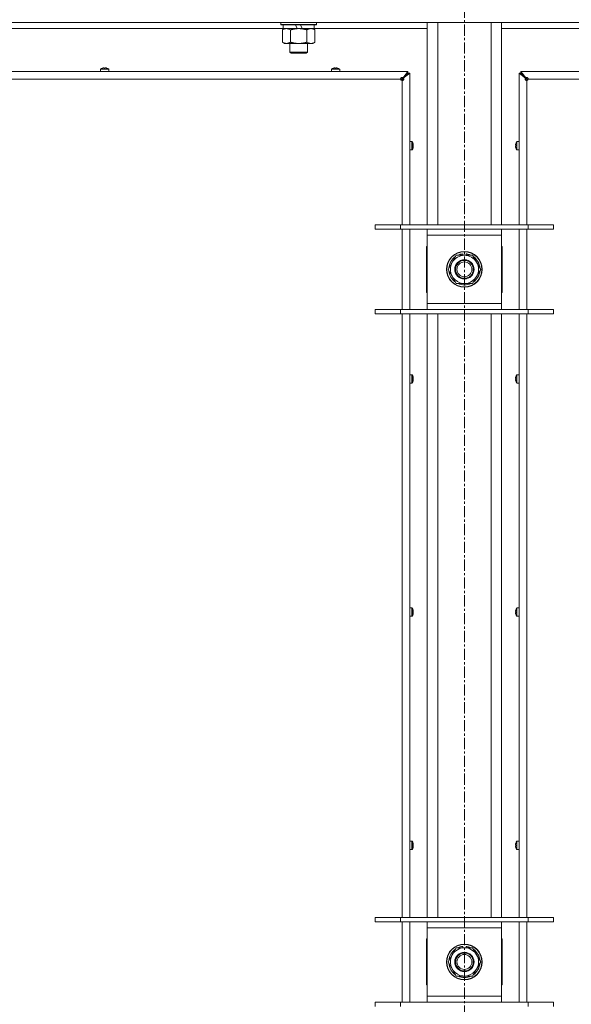
# Model space of a CAD drawing. Units: millimetres. Extents: x 0 to 29700, y -7 to 21000.
# Drawn here: x 22387 to 22759, y 16240 to 16902 of the extents above; entities that cross this region are included whole.
import ezdxf

# ---------------------------------------------------------------- set-up
doc = ezdxf.new("R2010")
doc.units = ezdxf.units.MM
doc.linetypes.add('K5LT_AXLED', pattern=[12, 7.5, -1.5, 1.5, -1.5])
doc.linetypes.add('K5LT_THIN', pattern=[0])
for name, color, linetype, true_color in [('OSI', 2, 'Continuous', 0xffff00), ('R', 1, 'Continuous', 0xff0000), ('WELDING', 7, 'Continuous', 0xffffff)]:
    doc.layers.add(name, color=color, linetype=linetype, true_color=true_color)

msp = doc.modelspace()

# ---------------------------------------------------------------- linework, layer by layer
at = {"layer": 'OSI', "color": 30, "linetype": 'K5LT_AXLED', "lineweight": 18, "true_color": 0xff8000}
msp.add_line((22686.64, 18002.85), (22686.64, 12954.85), dxfattribs=at)
at = {"layer": 'R', "color": 7, "linetype": 'K5LT_THIN', "lineweight": 18}
for p, q in [((23348.64, 16900.15), (22024.64, 16900.15)), ((22564.54, 16896.15), (22362.34, 16896.15)), ((22563.04, 16900.15), (22563.04, 16898.95)), ((22587.04, 16898.95), (22563.04, 16898.95)), ((22563.04, 16898.95), (22563.21, 16898.65)), ((22586.86, 16898.65), (22563.21, 16898.65)), ((22564.07, 16895.3), (22565.54, 16896.15)), ((22564.07, 16895.3), (22564.07, 16887)), ((22564.54, 16898.65), (22564.54, 16896.15)), ((22574.02, 16896.15), (22564.54, 16896.15)), ((22569.55, 16895.3), (22569.55, 16887)), ((22574.02, 16896.15), (22572.86, 16898.65)), ((22574.02, 16896.15), (22575.04, 16896.15)), ((22575.04, 16896.15), (22577.33, 16896.15)), ((22577.33, 16896.15), (22576.17, 16898.65)), ((22585.54, 16896.15), (22577.33, 16896.15)), ((22580.52, 16895.3), (22580.52, 16887)), ((22586, 16895.3), (22584.54, 16896.15)), ((22585.54, 16898.65), (22585.54, 16896.15)), ((22661.64, 16896.15), (22585.54, 16896.15)), ((22586, 16895.3), (22586, 16887)), ((22587.04, 16898.95), (22586.86, 16898.65)), ((22587.04, 16900.15), (22587.04, 16898.95)), ((22661.64, 16764.15), (22661.64, 16900.15)), ((22668.64, 16764.15), (22668.64, 16900.15)), ((22704.64, 16764.15), (22704.64, 16900.15)), ((22711.64, 16764.15), (22711.64, 16900.15)), ((22787.74, 16896.15), (22711.64, 16896.15)), ((22564.07, 16887), (22565.54, 16886.15)), ((22575.04, 16886.15), (22565.54, 16886.15)), ((22569.04, 16886.15), (22569.04, 16880.22)), ((22584.54, 16886.15), (22575.04, 16886.15)), ((22581.04, 16886.15), (22581.04, 16880.22)), ((22586, 16887), (22584.54, 16886.15)), ((22581.04, 16880.22), (22569.04, 16880.22)), ((22569.04, 16880.22), (22570.04, 16879.65)), ((22580.04, 16879.65), (22570.04, 16879.65)), ((22581.04, 16880.22), (22580.04, 16879.65)), ((22084.64, 16867.35), (22648.64, 16867.35)), ((22441.57, 16868.78), (22441.57, 16867.35)), ((22447.17, 16868.78), (22441.57, 16868.78)), ((22447.17, 16867.35), (22441.57, 16867.35)), ((22447.08, 16868.95), (22441.66, 16868.95)), ((22443.03, 16869.55), (22443.02, 16869.56)), ((22444.02, 16869.55), (22444.01, 16869.65)), ((22444.73, 16869.65), (22444.71, 16869.55)), ((22445.72, 16869.56), (22445.71, 16869.55)), ((22447.17, 16868.78), (22447.17, 16867.35)), ((22597.04, 16868.78), (22597.04, 16867.35)), ((22602.64, 16868.78), (22597.04, 16868.78)), ((22602.64, 16867.35), (22597.04, 16867.35)), ((22602.54, 16868.95), (22597.13, 16868.95)), ((22598.49, 16869.55), (22598.49, 16869.56)), ((22599.49, 16869.55), (22599.47, 16869.65)), ((22600.2, 16869.65), (22600.18, 16869.55)), ((22601.18, 16869.56), (22601.18, 16869.55)), ((22602.64, 16868.78), (22602.64, 16867.35)), ((22645.3, 16863.02), (22648.64, 16867.35)), ((22648.64, 16867.35), (22648.64, 16866.15)), ((22724.64, 16867.35), (23288.64, 16867.35)), ((22724.64, 16866.15), (22724.64, 16867.35)), ((22724.64, 16867.35), (22727.97, 16863.02)), ((22643.64, 16862.15), (22089.64, 16862.15)), ((22643.64, 16862.15), (22644.64, 16862.15)), ((22644.64, 16862.15), (22643.93, 16861.44)), ((22644.64, 16862.15), (22643.93, 16861.44)), ((22648.64, 16866.15), (22644.64, 16862.15)), ((22648.64, 16866.15), (22644.64, 16862.15)), ((22644.64, 16862.15), (22644.64, 16861.15)), ((22644.64, 16764.15), (22644.64, 16861.15)), ((22648.64, 16866.15), (22645.3, 16862.82)), ((22645.3, 16862.82), (22648.64, 16866.15)), ((22645.3, 16863.02), (22645.3, 16862.82)), ((22645.5, 16862.82), (22645.3, 16862.82)), ((22649.84, 16866.15), (22645.5, 16862.82)), ((22648.64, 16866.15), (22649.84, 16866.15)), ((22649.84, 16866.15), (22649.84, 16764.15)), ((22727.77, 16862.82), (22723.44, 16866.15)), ((22723.44, 16866.15), (22724.64, 16866.15)), ((22723.44, 16764.15), (22723.44, 16866.15)), ((22727.97, 16862.82), (22724.64, 16866.15)), ((22724.64, 16866.15), (22727.97, 16862.82)), ((22724.64, 16866.15), (22728.64, 16862.15)), ((22724.64, 16866.15), (22728.64, 16862.15)), ((22727.77, 16862.82), (22727.97, 16862.82)), ((22727.97, 16863.02), (22727.97, 16862.82)), ((22728.64, 16862.15), (22729.34, 16861.44)), ((22728.64, 16862.15), (22729.34, 16861.44)), ((22728.64, 16862.15), (22729.64, 16862.15)), ((22728.64, 16861.15), (22728.64, 16862.15)), ((22728.64, 16861.15), (22728.64, 16764.15)), ((23283.64, 16862.15), (22729.64, 16862.15)), ((22651.27, 16820.15), (22649.84, 16820.15)), ((22649.84, 16814.55), (22649.84, 16820.15)), ((22651.27, 16814.55), (22649.84, 16814.55)), ((22651.27, 16814.55), (22651.27, 16820.15)), ((22651.44, 16814.64), (22651.44, 16820.06)), ((22652.04, 16818.69), (22652.05, 16818.69)), ((22652.04, 16817.69), (22652.14, 16817.71)), ((22652.14, 16816.99), (22652.04, 16817)), ((22652.05, 16816), (22652.04, 16816)), ((22721.13, 16817.71), (22721.23, 16817.69)), ((22721.23, 16817), (22721.13, 16816.99)), ((22721.22, 16818.69), (22721.23, 16818.69)), ((22721.23, 16816), (22721.22, 16816)), ((22721.83, 16820.06), (22721.83, 16814.64)), ((22722, 16820.15), (22723.44, 16820.15)), ((22722, 16820.15), (22722, 16814.55)), ((22722, 16814.55), (22723.44, 16814.55)), ((22723.44, 16820.15), (22723.44, 16814.55)), ((22626.64, 16764.15), (22643.64, 16764.15)), ((22626.64, 16761.15), (22626.64, 16764.15)), ((22643.64, 16764.15), (22729.64, 16764.15)), ((22643.64, 16761.15), (22643.64, 16764.15)), ((22729.64, 16764.15), (22746.64, 16764.15)), ((22729.64, 16761.15), (22729.64, 16764.15)), ((22746.64, 16761.15), (22746.64, 16764.15)), ((22626.64, 16761.15), (22643.64, 16761.15)), ((22643.64, 16761.15), (22729.64, 16761.15)), ((22644.64, 16707.15), (22644.64, 16761.15)), ((22649.84, 16761.15), (22649.84, 16707.15)), ((22661.64, 16757.15), (22661.64, 16761.15)), ((22661.64, 16711.15), (22661.64, 16757.15)), ((22711.64, 16757.15), (22661.64, 16757.15)), ((22711.64, 16761.15), (22711.64, 16757.15)), ((22711.64, 16757.15), (22711.64, 16711.15)), ((22723.44, 16707.15), (22723.44, 16761.15)), ((22728.64, 16761.15), (22728.64, 16707.15)), ((22729.64, 16761.15), (22746.64, 16761.15)), ((22661.14, 16749.65), (22661.14, 16718.65)), ((22661.64, 16749.65), (22661.14, 16749.65)), ((22712.14, 16749.65), (22711.64, 16749.65)), ((22712.14, 16718.65), (22712.14, 16749.65)), ((22678.41, 16738.9), (22681.15, 16743.65)), ((22681.15, 16743.65), (22692.12, 16743.65)), ((22685.62, 16744.6), (22685.62, 16743.65)), ((22687.77, 16743.65), (22687.77, 16744.59)), ((22688.93, 16743.65), (22688.93, 16744.39)), ((22692.12, 16743.65), (22697.6, 16734.15)), ((22675.67, 16734.15), (22678.41, 16738.9)), ((22681.15, 16724.65), (22675.67, 16734.15)), ((22694.86, 16729.4), (22692.12, 16724.65)), ((22697.6, 16734.15), (22694.86, 16729.4)), ((22692.12, 16724.65), (22681.15, 16724.65)), ((22661.14, 16718.65), (22661.64, 16718.65)), ((22711.64, 16718.65), (22712.14, 16718.65)), ((22661.64, 16707.15), (22661.64, 16711.15)), ((22661.64, 16711.15), (22711.64, 16711.15)), ((22711.64, 16711.15), (22711.64, 16707.15)), ((22643.64, 16707.15), (22626.64, 16707.15)), ((22626.64, 16707.15), (22626.64, 16704.15)), ((22643.64, 16704.15), (22626.64, 16704.15)), ((22729.64, 16707.15), (22643.64, 16707.15)), ((22643.64, 16707.15), (22643.64, 16704.15)), ((22729.64, 16704.15), (22643.64, 16704.15)), ((22644.64, 16298.15), (22644.64, 16704.15)), ((22649.84, 16704.15), (22649.84, 16298.15)), ((22661.64, 16298.15), (22661.64, 16704.15)), ((22668.64, 16298.15), (22668.64, 16704.15)), ((22704.64, 16298.15), (22704.64, 16704.15)), ((22711.64, 16298.15), (22711.64, 16704.15)), ((22723.44, 16298.15), (22723.44, 16704.15)), ((22728.64, 16704.15), (22728.64, 16298.15)), ((22729.64, 16707.15), (22729.64, 16704.15)), ((22746.64, 16707.15), (22729.64, 16707.15)), ((22746.64, 16704.15), (22729.64, 16704.15)), ((22746.64, 16707.15), (22746.64, 16704.15)), ((22651.27, 16663.23), (22649.84, 16663.23)), ((22649.84, 16657.63), (22649.84, 16663.23)), ((22651.27, 16657.63), (22651.27, 16663.23)), ((22651.44, 16657.72), (22651.44, 16663.14)), ((22721.83, 16663.14), (22721.83, 16657.72)), ((22722, 16663.23), (22723.44, 16663.23)), ((22722, 16663.23), (22722, 16657.63)), ((22723.44, 16663.23), (22723.44, 16657.63)), ((22651.27, 16657.63), (22649.84, 16657.63)), ((22652.04, 16661.77), (22652.05, 16661.78)), ((22652.04, 16660.78), (22652.14, 16660.79)), ((22652.14, 16660.07), (22652.04, 16660.09)), ((22652.05, 16659.08), (22652.04, 16659.09)), ((22721.13, 16660.79), (22721.23, 16660.78)), ((22721.23, 16660.09), (22721.13, 16660.07)), ((22721.22, 16661.78), (22721.23, 16661.77)), ((22721.23, 16659.09), (22721.22, 16659.08)), ((22722, 16657.63), (22723.44, 16657.63)), ((22651.27, 16506.32), (22649.84, 16506.32)), ((22649.84, 16500.72), (22649.84, 16506.32)), ((22651.27, 16500.72), (22651.27, 16506.32)), ((22651.44, 16500.81), (22651.44, 16506.23)), ((22652.04, 16504.86), (22652.05, 16504.87)), ((22652.04, 16503.86), (22652.14, 16503.88)), ((22652.14, 16503.16), (22652.04, 16503.17)), ((22721.13, 16503.88), (22721.23, 16503.86)), ((22721.23, 16503.17), (22721.13, 16503.16)), ((22721.22, 16504.87), (22721.23, 16504.86)), ((22721.83, 16506.23), (22721.83, 16500.81)), ((22722, 16506.32), (22723.44, 16506.32)), ((22722, 16506.32), (22722, 16500.72)), ((22723.44, 16506.32), (22723.44, 16500.72)), ((22651.27, 16500.72), (22649.84, 16500.72)), ((22652.05, 16502.17), (22652.04, 16502.18)), ((22721.23, 16502.18), (22721.22, 16502.17)), ((22722, 16500.72), (22723.44, 16500.72)), ((22651.27, 16349.4), (22649.84, 16349.4)), ((22649.84, 16343.8), (22649.84, 16349.4)), ((22651.27, 16343.8), (22651.27, 16349.4)), ((22651.44, 16343.9), (22651.44, 16349.31)), ((22652.04, 16347.95), (22652.05, 16347.95)), ((22652.04, 16346.95), (22652.14, 16346.96)), ((22652.14, 16346.24), (22652.04, 16346.26)), ((22652.05, 16345.26), (22652.04, 16345.26)), ((22721.13, 16346.96), (22721.23, 16346.95)), ((22721.23, 16346.26), (22721.13, 16346.24)), ((22721.22, 16347.95), (22721.23, 16347.95)), ((22721.23, 16345.26), (22721.22, 16345.26)), ((22721.83, 16349.31), (22721.83, 16343.9)), ((22722, 16349.4), (22723.44, 16349.4)), ((22722, 16349.4), (22722, 16343.8)), ((22723.44, 16349.4), (22723.44, 16343.8)), ((22651.27, 16343.8), (22649.84, 16343.8)), ((22722, 16343.8), (22723.44, 16343.8)), ((22626.64, 16298.15), (22643.64, 16298.15)), ((22626.64, 16295.15), (22626.64, 16298.15)), ((22643.64, 16298.15), (22729.64, 16298.15)), ((22643.64, 16295.15), (22643.64, 16298.15)), ((22729.64, 16298.15), (22746.64, 16298.15)), ((22729.64, 16295.15), (22729.64, 16298.15)), ((22746.64, 16295.15), (22746.64, 16298.15)), ((22626.64, 16295.15), (22643.64, 16295.15)), ((22643.64, 16295.15), (22729.64, 16295.15)), ((22644.64, 16241.15), (22644.64, 16295.15)), ((22649.84, 16295.15), (22649.84, 16241.15)), ((22661.64, 16291.15), (22661.64, 16295.15)), ((22661.64, 16245.15), (22661.64, 16291.15)), ((22711.64, 16291.15), (22661.64, 16291.15)), ((22711.64, 16295.15), (22711.64, 16291.15)), ((22711.64, 16291.15), (22711.64, 16245.15)), ((22723.44, 16241.15), (22723.44, 16295.15)), ((22728.64, 16295.15), (22728.64, 16241.15)), ((22729.64, 16295.15), (22746.64, 16295.15)), ((22661.14, 16283.65), (22661.14, 16252.65)), ((22661.64, 16283.65), (22661.14, 16283.65)), ((22678.41, 16272.9), (22681.15, 16277.65)), ((22681.15, 16277.65), (22692.12, 16277.65)), ((22685.62, 16278.6), (22685.62, 16277.65)), ((22687.77, 16277.65), (22687.77, 16278.59)), ((22688.93, 16277.65), (22688.93, 16278.39)), ((22692.12, 16277.65), (22697.6, 16268.15)), ((22712.14, 16283.65), (22711.64, 16283.65)), ((22712.14, 16252.65), (22712.14, 16283.65)), ((22675.67, 16268.15), (22678.41, 16272.9)), ((22661.14, 16269.15), (22661.64, 16269.15)), ((22661.64, 16267.15), (22661.14, 16267.15)), ((22681.15, 16258.65), (22675.67, 16268.15)), ((22697.6, 16268.15), (22694.86, 16263.4)), ((22711.64, 16269.15), (22712.14, 16269.15)), ((22712.14, 16267.15), (22711.64, 16267.15)), ((22692.12, 16258.65), (22681.15, 16258.65)), ((22694.86, 16263.4), (22692.12, 16258.65)), ((22661.14, 16252.65), (22661.64, 16252.65)), ((22711.64, 16252.65), (22712.14, 16252.65)), ((22661.64, 16241.15), (22661.64, 16245.15)), ((22661.64, 16245.15), (22711.64, 16245.15)), ((22711.64, 16245.15), (22711.64, 16241.15)), ((22643.64, 16241.15), (22626.64, 16241.15)), ((22626.64, 16241.15), (22626.64, 16238.15)), ((22729.64, 16241.15), (22643.64, 16241.15)), ((22643.64, 16241.15), (22643.64, 16238.15)), ((22729.64, 16241.15), (22729.64, 16238.15)), ((22746.64, 16241.15), (22729.64, 16241.15)), ((22746.64, 16241.15), (22746.64, 16238.15))]:
    msp.add_line(p, q, dxfattribs=at)
for centre, radius in [((22686.64, 16734.15), 12), ((22686.64, 16734.15), 11.83), ((22686.64, 16734.15), 6.5), ((22686.64, 16734.15), 6), ((22686.64, 16734.15), 5), ((22686.64, 16268.15), 12), ((22686.64, 16268.15), 11.83), ((22686.64, 16268.15), 6.5), ((22686.64, 16268.15), 6), ((22686.64, 16268.15), 5)]:
    msp.add_circle(centre, radius, dxfattribs=at)
for centre, radius, start, end in [((22441.77, 16868.78), 0.2, 122.79717, 180), ((22444.37, 16864.75), 5, 105.63841, 122.79717), ((22444.37, 16864.75), 5, 57.20283, 74.36159), ((22446.97, 16868.78), 0.2, 0, 57.20283), ((22597.24, 16868.78), 0.2, 122.79717, 180), ((22599.84, 16864.75), 5, 105.63841, 122.79717), ((22599.84, 16864.75), 5, 57.20283, 74.36159), ((22602.44, 16868.78), 0.2, 0, 57.20283), ((22644.64, 16862.15), 1, 180, 270), ((22728.64, 16862.15), 1, 270, 0), ((22651.27, 16819.95), 0.2, 32.79717, 90), ((22651.27, 16814.75), 0.2, 270, 327.20283), ((22647.24, 16817.35), 5, 15.63841, 32.79717), ((22647.24, 16817.35), 5, 327.20283, 344.36159), ((22726.04, 16817.35), 5, 147.20283, 164.36159), ((22726.04, 16817.35), 5, 195.63841, 212.79717), ((22722, 16819.95), 0.2, 90, 147.20283), ((22722, 16814.75), 0.2, 212.79717, 270), ((22686.64, 16734.15), 10.5, 124.79123, 175.20877), ((22686.64, 16734.15), 9.5, 330, 150), ((22686.64, 16734.15), 10.5, 95.53239, 115.20877), ((22686.64, 16734.15), 10.5, 77.35895, 83.81052), ((22686.64, 16734.15), 10.5, 64.79123, 77.35895), ((22686.64, 16734.15), 10.5, 4.79123, 55.20877), ((22686.64, 16734.15), 9.5, 150, 330), ((22686.64, 16734.15), 10.5, 184.79123, 235.20877), ((22686.64, 16734.15), 10.5, 304.79123, 355.20877), ((22686.64, 16734.15), 10.5, 244.79123, 295.20877), ((22651.27, 16663.03), 0.2, 32.79717, 90), ((22647.24, 16660.43), 5, 15.63841, 32.79717), ((22726.04, 16660.43), 5, 147.20283, 164.36159), ((22722, 16663.03), 0.2, 90, 147.20283), ((22651.27, 16657.83), 0.2, 270, 327.20283), ((22647.24, 16660.43), 5, 327.20283, 344.36159), ((22726.04, 16660.43), 5, 195.63841, 212.79717), ((22722, 16657.83), 0.2, 212.79717, 270), ((22651.27, 16506.12), 0.2, 32.79717, 90), ((22647.24, 16503.52), 5, 15.63841, 32.79717), ((22726.04, 16503.52), 5, 147.20283, 164.36159), ((22722, 16506.12), 0.2, 90, 147.20283), ((22651.27, 16500.92), 0.2, 270, 327.20283), ((22647.24, 16503.52), 5, 327.20283, 344.36159), ((22726.04, 16503.52), 5, 195.63841, 212.79717), ((22722, 16500.92), 0.2, 212.79717, 270), ((22651.27, 16349.2), 0.2, 32.79717, 90), ((22651.27, 16344), 0.2, 270, 327.20283), ((22647.24, 16346.6), 5, 15.63841, 32.79717), ((22647.24, 16346.6), 5, 327.20283, 344.36159), ((22726.04, 16346.6), 5, 147.20283, 164.36159), ((22726.04, 16346.6), 5, 195.63841, 212.79717), ((22722, 16349.2), 0.2, 90, 147.20283), ((22722, 16344), 0.2, 212.79717, 270), ((22686.64, 16268.15), 9.5, 330, 150), ((22686.64, 16268.15), 10.5, 95.53239, 115.20877), ((22686.64, 16268.15), 10.5, 77.35895, 83.81052), ((22686.64, 16268.15), 10.5, 64.79123, 77.35895), ((22686.64, 16268.15), 10.5, 124.79123, 175.20877), ((22686.64, 16268.15), 9.5, 150, 330), ((22686.64, 16268.15), 10.5, 4.79123, 55.20877), ((22686.64, 16268.15), 10.5, 184.79123, 235.20877), ((22686.64, 16268.15), 10.5, 304.79123, 355.20877), ((22686.64, 16268.15), 10.5, 244.79123, 295.20877)]:
    msp.add_arc(centre, radius, start, end, dxfattribs=at)
for centre, major_axis, ratio, start_param, end_param in [((22444.37, 16864.8), (-4.99, 0), 0.989534, 4.899268, 4.984755), ((22444.37, 16864.8), (-4.99, 0), 0.989534, 4.899268, 4.984755), ((22444.37, 16865.33), (-4.86, 0), 0.870724, 4.640976, 4.783802), ((22444.37, 16865.33), (-4.86, 0), 0.870724, 4.712389, 4.783802), ((22444.37, 16865.33), (-4.86, 0), 0.870724, 4.640976, 4.712389), ((22444.37, 16864.8), (-4.99, 0), 0.989534, 4.440023, 4.52551), ((22444.37, 16864.8), (-4.99, 0), 0.989534, 4.440023, 4.52551), ((22599.84, 16864.8), (-4.99, 0), 0.989534, 4.899268, 4.984755), ((22599.84, 16864.8), (-4.99, 0), 0.989534, 4.899268, 4.984755), ((22599.84, 16865.33), (-4.86, 0), 0.870724, 4.640976, 4.783802), ((22599.84, 16865.33), (-4.86, 0), 0.870724, 4.712389, 4.783802), ((22599.84, 16865.33), (-4.86, 0), 0.870724, 4.640976, 4.712389), ((22599.84, 16864.8), (-4.99, 0), 0.989534, 4.440023, 4.52551), ((22599.84, 16864.8), (-4.99, 0), 0.989534, 4.440023, 4.52551), ((22647.29, 16817.35), (0, 4.99), 0.989534, 4.899268, 4.984755), ((22647.29, 16817.35), (0, 4.99), 0.989534, 4.899268, 4.984755), ((22647.82, 16817.35), (0, 4.86), 0.870724, 4.712389, 4.783802), ((22647.82, 16817.35), (0, 4.86), 0.870724, 4.640976, 4.783802), ((22647.82, 16817.35), (0, 4.86), 0.870724, 4.640976, 4.712389), ((22647.29, 16817.35), (0, 4.99), 0.989534, 4.440023, 4.52551), ((22647.29, 16817.35), (0, 4.99), 0.989534, 4.440023, 4.52551), ((22725.98, 16817.35), (0, -4.99), 0.989534, 4.440023, 4.52551), ((22725.98, 16817.35), (0, -4.99), 0.989534, 4.440023, 4.52551), ((22725.98, 16817.35), (0, -4.99), 0.989534, 4.899268, 4.984755), ((22725.98, 16817.35), (0, -4.99), 0.989534, 4.899268, 4.984755), ((22725.45, 16817.35), (0, -4.86), 0.870724, 4.640976, 4.783802), ((22725.45, 16817.35), (0, -4.86), 0.870724, 4.640976, 4.712389), ((22725.45, 16817.35), (0, -4.86), 0.870724, 4.712389, 4.783802), ((22647.29, 16660.43), (0, 4.99), 0.989534, 4.899268, 4.984755), ((22647.29, 16660.43), (0, 4.99), 0.989534, 4.899268, 4.984755), ((22647.82, 16660.43), (0, 4.86), 0.870724, 4.712389, 4.783802), ((22647.82, 16660.43), (0, 4.86), 0.870724, 4.640976, 4.783802), ((22647.82, 16660.43), (0, 4.86), 0.870724, 4.640976, 4.712389), ((22647.29, 16660.43), (0, 4.99), 0.989534, 4.440023, 4.52551), ((22647.29, 16660.43), (0, 4.99), 0.989534, 4.440023, 4.52551), ((22725.98, 16660.43), (0, -4.99), 0.989534, 4.440023, 4.52551), ((22725.98, 16660.43), (0, -4.99), 0.989534, 4.440023, 4.52551), ((22725.98, 16660.43), (0, -4.99), 0.989534, 4.899268, 4.984755), ((22725.98, 16660.43), (0, -4.99), 0.989534, 4.899268, 4.984755), ((22725.45, 16660.43), (0, -4.86), 0.870724, 4.640976, 4.783802), ((22725.45, 16660.43), (0, -4.86), 0.870724, 4.640976, 4.712389), ((22725.45, 16660.43), (0, -4.86), 0.870724, 4.712389, 4.783802), ((22647.29, 16503.52), (0, 4.99), 0.989534, 4.899268, 4.984755), ((22647.29, 16503.52), (0, 4.99), 0.989534, 4.899268, 4.984755), ((22647.82, 16503.52), (0, 4.86), 0.870724, 4.712389, 4.783802), ((22647.82, 16503.52), (0, 4.86), 0.870724, 4.640976, 4.783802), ((22647.82, 16503.52), (0, 4.86), 0.870724, 4.640976, 4.712389), ((22725.98, 16503.52), (0, -4.99), 0.989534, 4.440023, 4.52551), ((22725.98, 16503.52), (0, -4.99), 0.989534, 4.440023, 4.52551), ((22725.45, 16503.52), (0, -4.86), 0.870724, 4.640976, 4.783802), ((22725.45, 16503.52), (0, -4.86), 0.870724, 4.640976, 4.712389), ((22725.45, 16503.52), (0, -4.86), 0.870724, 4.712389, 4.783802), ((22647.29, 16503.52), (0, 4.99), 0.989534, 4.440023, 4.52551), ((22647.29, 16503.52), (0, 4.99), 0.989534, 4.440023, 4.52551), ((22725.98, 16503.52), (0, -4.99), 0.989534, 4.899268, 4.984755), ((22725.98, 16503.52), (0, -4.99), 0.989534, 4.899268, 4.984755), ((22647.29, 16346.6), (0, 4.99), 0.989534, 4.899268, 4.984755), ((22647.29, 16346.6), (0, 4.99), 0.989534, 4.899268, 4.984755), ((22647.82, 16346.6), (0, 4.86), 0.870724, 4.712389, 4.783802), ((22647.82, 16346.6), (0, 4.86), 0.870724, 4.640976, 4.783802), ((22647.82, 16346.6), (0, 4.86), 0.870724, 4.640976, 4.712389), ((22647.29, 16346.6), (0, 4.99), 0.989534, 4.440023, 4.52551), ((22647.29, 16346.6), (0, 4.99), 0.989534, 4.440023, 4.52551), ((22725.98, 16346.6), (0, -4.99), 0.989534, 4.440023, 4.52551), ((22725.98, 16346.6), (0, -4.99), 0.989534, 4.440023, 4.52551), ((22725.98, 16346.6), (0, -4.99), 0.989534, 4.899268, 4.984755), ((22725.98, 16346.6), (0, -4.99), 0.989534, 4.899268, 4.984755), ((22725.45, 16346.6), (0, -4.86), 0.870724, 4.640976, 4.783802), ((22725.45, 16346.6), (0, -4.86), 0.870724, 4.640976, 4.712389), ((22725.45, 16346.6), (0, -4.86), 0.870724, 4.712389, 4.783802)]:
    msp.add_ellipse(centre, major_axis=major_axis, ratio=ratio, start_param=start_param, end_param=end_param, dxfattribs=at)
at = {"layer": 'WELDING', "color": 7, "linetype": 'K5LT_THIN', "lineweight": 18}
for points, knots in [([(22566.81, 16896.15), (22566.68, 16896.15), (22566.43, 16896.14), (22566.06, 16896.09), (22565.7, 16896), (22565.23, 16895.86), (22564.69, 16895.64), (22564.27, 16895.42), (22564.07, 16895.3)], [0, 0, 0, 0, 1.192024, 2.404251, 3.60809, 4.765234, 6.955738, 9, 9, 9, 9]), ([(22569.55, 16895.3), (22569.26, 16895.46), (22568.83, 16895.69), (22568.27, 16895.9), (22567.88, 16896.01), (22567.52, 16896.09), (22567.16, 16896.14), (22566.93, 16896.15), (22566.81, 16896.15)], [0, 0, 0, 0, 2.905563, 4.375924, 5.511195, 6.679161, 7.850161, 9, 9, 9, 9]), ([(22575.04, 16896.15), (22574.98, 16896.15), (22574.86, 16896.15), (22574.68, 16896.14), (22574.5, 16896.14), (22574.33, 16896.13), (22574.15, 16896.12), (22573.91, 16896.11), (22573.5, 16896.08), (22573.03, 16896.03), (22572.56, 16895.96), (22572.2, 16895.91), (22571.85, 16895.85), (22571.49, 16895.78), (22571.13, 16895.7), (22570.78, 16895.62), (22570.46, 16895.55), (22570.16, 16895.47), (22569.85, 16895.38), (22569.65, 16895.33), (22569.55, 16895.3)], [0, 0, 0, 0, 0.13683, 0.27366, 0.41049, 0.54732, 0.68415, 0.820981, 1.094641, 1.641961, 1.915621, 2.189281, 2.472595, 2.755908, 3.039221, 3.322535, 3.565256, 3.807977, 4.050698, 4.293419, 4.293419, 4.293419, 4.293419]), ([(22580.52, 16895.3), (22580.41, 16895.33), (22580.15, 16895.4), (22579.81, 16895.49), (22579.49, 16895.57), (22579.17, 16895.65), (22578.81, 16895.73), (22578.46, 16895.8), (22578.21, 16895.85), (22577.98, 16895.89), (22577.71, 16895.93), (22577.28, 16896), (22576.81, 16896.05), (22576.31, 16896.1), (22575.96, 16896.12), (22575.67, 16896.13), (22575.46, 16896.14), (22575.25, 16896.15), (22575.11, 16896.15), (22575.04, 16896.15)], [0, 0, 0, 0, 0.253231, 0.633077, 0.823001, 1.012924, 1.39277, 1.683866, 1.829413, 1.974961, 2.22598, 2.476999, 2.979038, 3.307633, 3.636228, 3.800526, 3.964824, 4.129121, 4.293419, 4.293419, 4.293419, 4.293419]), ([(22583.26, 16896.15), (22583.14, 16896.15), (22582.89, 16896.14), (22582.52, 16896.09), (22582.15, 16896), (22581.69, 16895.86), (22581.15, 16895.64), (22580.72, 16895.42), (22580.52, 16895.3)], [0, 0, 0, 0, 1.192024, 2.404251, 3.60809, 4.765234, 6.955738, 9, 9, 9, 9]), ([(22586, 16895.3), (22585.72, 16895.46), (22585.28, 16895.69), (22584.72, 16895.9), (22584.33, 16896.01), (22583.98, 16896.09), (22583.62, 16896.14), (22583.38, 16896.15), (22583.26, 16896.15)], [0, 0, 0, 0, 2.905563, 4.375924, 5.511195, 6.679161, 7.850161, 9, 9, 9, 9]), ([(22564.07, 16887), (22564.39, 16886.81), (22564.86, 16886.57), (22565.43, 16886.37), (22565.78, 16886.27), (22566.08, 16886.21), (22566.42, 16886.16), (22566.78, 16886.14), (22567.13, 16886.16), (22567.44, 16886.19), (22567.78, 16886.25), (22568.22, 16886.37), (22568.83, 16886.61), (22569.29, 16886.85), (22569.55, 16887)], [0, 0, 0, 0, 2.72415, 3.912285, 4.716446, 5.530362, 6.353984, 7.500189, 8.40607, 9.211142, 9.998759, 11.128707, 12.847273, 15, 15, 15, 15]), ([(22569.55, 16887), (22569.61, 16886.98), (22569.74, 16886.94), (22569.92, 16886.89), (22570.1, 16886.84), (22570.35, 16886.78), (22570.66, 16886.7), (22571, 16886.62), (22571.31, 16886.55), (22571.58, 16886.5), (22571.81, 16886.45), (22572, 16886.42), (22572.21, 16886.38), (22572.49, 16886.34), (22572.86, 16886.29), (22573.22, 16886.24), (22573.71, 16886.2), (22574.19, 16886.17), (22574.68, 16886.15), (22574.92, 16886.15), (22575.04, 16886.15)], [0, 0, 0, 0, 0.14736, 0.294719, 0.442079, 0.589439, 0.884158, 1.178877, 1.396237, 1.613598, 1.830958, 1.939638, 2.048318, 2.328827, 2.609337, 2.889846, 3.170356, 3.731374, 4.011884, 4.292393, 4.292393, 4.292393, 4.292393]), ([(22575.04, 16886.15), (22575.22, 16886.15), (22575.58, 16886.15), (22576.13, 16886.18), (22576.69, 16886.23), (22577.18, 16886.28), (22577.53, 16886.33), (22577.77, 16886.37), (22577.94, 16886.4), (22578.11, 16886.43), (22578.28, 16886.46), (22578.45, 16886.49), (22578.65, 16886.53), (22578.87, 16886.58), (22579.18, 16886.65), (22579.5, 16886.72), (22579.81, 16886.8), (22580.05, 16886.86), (22580.28, 16886.93), (22580.44, 16886.97), (22580.52, 16887)], [0, 0, 0, 0, 0.426692, 0.853385, 1.280077, 1.70677, 1.976977, 2.112081, 2.247185, 2.382289, 2.517392, 2.652496, 2.7876, 2.975699, 3.163798, 3.539996, 3.728096, 3.916195, 4.104294, 4.292393, 4.292393, 4.292393, 4.292393]), ([(22580.52, 16887), (22580.84, 16886.81), (22581.31, 16886.57), (22581.89, 16886.37), (22582.23, 16886.27), (22582.53, 16886.21), (22582.88, 16886.16), (22583.23, 16886.14), (22583.59, 16886.16), (22583.9, 16886.19), (22584.23, 16886.25), (22584.68, 16886.37), (22585.28, 16886.61), (22585.75, 16886.85), (22586, 16887)], [0, 0, 0, 0, 2.72415, 3.912285, 4.716446, 5.530362, 6.353984, 7.500189, 8.40607, 9.211142, 9.998759, 11.128707, 12.847273, 15, 15, 15, 15]), ([(22643.64, 16862.15), (22643.64, 16862.22), (22643.65, 16862.36), (22643.69, 16862.55), (22643.76, 16862.71), (22643.84, 16862.86), (22643.95, 16863), (22644.07, 16863.12), (22644.21, 16863.21), (22644.35, 16863.27), (22644.5, 16863.31), (22644.66, 16863.32), (22644.81, 16863.3), (22644.96, 16863.25), (22645.1, 16863.19), (22645.21, 16863.11), (22645.28, 16863.05), (22645.3, 16863.02)], [0, 0, 0, 0, 1.470867, 2.756302, 3.913126, 5.112062, 6.359704, 7.595701, 8.829867, 10.050416, 11.257472, 12.455125, 13.649414, 14.853025, 16.044355, 17.09644, 18, 18, 18, 18]), ([(22643.64, 16862.15), (22643.64, 16862.21), (22643.65, 16862.31), (22643.69, 16862.46), (22643.76, 16862.6), (22643.85, 16862.71), (22643.97, 16862.82), (22644.1, 16862.91), (22644.24, 16862.98), (22644.4, 16863.02), (22644.56, 16863.04), (22644.73, 16863.04), (22644.89, 16863.02), (22645.04, 16862.97), (22645.18, 16862.9), (22645.27, 16862.85), (22645.3, 16862.82)], [0, 0, 0, 0, 1.431968, 2.683968, 3.812303, 4.983484, 6.206496, 7.424194, 8.64762, 9.864829, 11.074261, 12.279315, 13.489232, 14.680729, 15.853079, 17, 17, 17, 17]), ([(22645.3, 16862.82), (22645.34, 16862.76), (22645.41, 16862.66), (22645.48, 16862.5), (22645.52, 16862.34), (22645.53, 16862.18), (22645.53, 16862.02), (22645.5, 16861.85), (22645.44, 16861.7), (22645.37, 16861.56), (22645.27, 16861.43), (22645.16, 16861.33), (22645.03, 16861.24), (22644.89, 16861.18), (22644.76, 16861.15), (22644.67, 16861.15), (22644.64, 16861.15)], [0, 0, 0, 0, 1.502176, 2.810833, 3.971347, 5.157416, 6.374463, 7.578465, 8.792784, 10.013189, 11.236206, 12.450171, 13.65881, 14.963383, 16.078753, 17, 17, 17, 17]), ([(22645.5, 16862.82), (22645.55, 16862.77), (22645.64, 16862.67), (22645.72, 16862.52), (22645.78, 16862.37), (22645.8, 16862.22), (22645.8, 16862.07), (22645.77, 16861.91), (22645.72, 16861.77), (22645.64, 16861.63), (22645.53, 16861.5), (22645.4, 16861.39), (22645.25, 16861.29), (22645.09, 16861.22), (22644.92, 16861.17), (22644.76, 16861.15), (22644.67, 16861.15), (22644.64, 16861.15)], [0, 0, 0, 0, 1.504505, 2.81434, 3.972756, 5.153591, 6.361741, 7.555487, 8.761047, 9.978755, 11.210245, 12.448996, 13.683637, 14.911265, 16.210718, 17.240384, 18, 18, 18, 18]), ([(22728.64, 16861.15), (22728.56, 16861.15), (22728.42, 16861.16), (22728.23, 16861.2), (22728.07, 16861.27), (22727.92, 16861.35), (22727.78, 16861.46), (22727.67, 16861.58), (22727.58, 16861.72), (22727.51, 16861.86), (22727.48, 16862.02), (22727.47, 16862.17), (22727.48, 16862.32), (22727.53, 16862.47), (22727.59, 16862.61), (22727.68, 16862.72), (22727.74, 16862.79), (22727.77, 16862.82)], [0, 0, 0, 0, 1.470866, 2.756302, 3.913126, 5.112062, 6.359704, 7.595701, 8.829867, 10.050416, 11.257472, 12.455125, 13.649414, 14.853025, 16.044355, 17.09644, 18, 18, 18, 18]), ([(22728.64, 16861.15), (22728.58, 16861.15), (22728.47, 16861.16), (22728.32, 16861.21), (22728.19, 16861.27), (22728.07, 16861.36), (22727.96, 16861.48), (22727.87, 16861.61), (22727.8, 16861.76), (22727.76, 16861.91), (22727.74, 16862.08), (22727.74, 16862.24), (22727.76, 16862.4), (22727.81, 16862.55), (22727.88, 16862.69), (22727.94, 16862.78), (22727.97, 16862.82)], [0, 0, 0, 0, 1.431968, 2.683968, 3.812303, 4.983484, 6.206496, 7.424194, 8.64762, 9.864829, 11.074261, 12.279315, 13.489232, 14.680729, 15.853079, 17, 17, 17, 17]), ([(22727.97, 16863.02), (22728.01, 16863.07), (22728.11, 16863.15), (22728.26, 16863.23), (22728.41, 16863.29), (22728.56, 16863.31), (22728.72, 16863.31), (22728.87, 16863.28), (22729.02, 16863.23), (22729.16, 16863.15), (22729.28, 16863.04), (22729.4, 16862.91), (22729.49, 16862.76), (22729.56, 16862.6), (22729.61, 16862.43), (22729.63, 16862.27), (22729.64, 16862.18), (22729.64, 16862.15)], [0, 0, 0, 0, 1.504505, 2.81434, 3.972756, 5.153591, 6.361741, 7.555487, 8.761047, 9.978755, 11.210245, 12.448996, 13.683637, 14.911265, 16.210718, 17.240384, 18, 18, 18, 18]), ([(22727.97, 16862.82), (22728.02, 16862.86), (22728.12, 16862.92), (22728.28, 16862.99), (22728.44, 16863.03), (22728.6, 16863.05), (22728.77, 16863.04), (22728.93, 16863.01), (22729.08, 16862.95), (22729.22, 16862.88), (22729.35, 16862.78), (22729.45, 16862.67), (22729.54, 16862.54), (22729.6, 16862.4), (22729.63, 16862.27), (22729.64, 16862.18), (22729.64, 16862.15)], [0, 0, 0, 0, 1.502176, 2.810833, 3.971347, 5.157416, 6.374463, 7.578465, 8.792784, 10.013189, 11.236206, 12.450171, 13.65881, 14.963383, 16.078753, 17, 17, 17, 17])]:
    msp.add_open_spline(points, degree=3, knots=knots, dxfattribs=at)
for points in [[(22443.44, 16869.65), (22443.58, 16869.67), (22443.73, 16869.69), (22443.87, 16869.7)], [(22443.87, 16869.7), (22443.73, 16869.69), (22443.58, 16869.67), (22443.44, 16869.65)], [(22444.01, 16869.65), (22443.96, 16869.67), (22443.92, 16869.69), (22443.87, 16869.7)], [(22443.87, 16869.7), (22443.92, 16869.69), (22443.96, 16869.67), (22444.01, 16869.65)], [(22444.73, 16869.65), (22444.78, 16869.67), (22444.82, 16869.69), (22444.86, 16869.7)], [(22444.86, 16869.7), (22444.82, 16869.69), (22444.78, 16869.67), (22444.73, 16869.65)], [(22444.86, 16869.7), (22445.01, 16869.69), (22445.15, 16869.67), (22445.3, 16869.65)], [(22445.3, 16869.65), (22445.15, 16869.67), (22445.01, 16869.69), (22444.86, 16869.7)], [(22598.91, 16869.65), (22599.05, 16869.67), (22599.19, 16869.69), (22599.34, 16869.7)], [(22599.34, 16869.7), (22599.19, 16869.69), (22599.05, 16869.67), (22598.91, 16869.65)], [(22599.47, 16869.65), (22599.43, 16869.67), (22599.38, 16869.69), (22599.34, 16869.7)], [(22599.34, 16869.7), (22599.38, 16869.69), (22599.43, 16869.67), (22599.47, 16869.65)], [(22600.2, 16869.65), (22600.24, 16869.67), (22600.29, 16869.69), (22600.33, 16869.7)], [(22600.33, 16869.7), (22600.29, 16869.69), (22600.24, 16869.67), (22600.2, 16869.65)], [(22600.33, 16869.7), (22600.48, 16869.69), (22600.62, 16869.67), (22600.76, 16869.65)], [(22600.76, 16869.65), (22600.62, 16869.67), (22600.48, 16869.69), (22600.33, 16869.7)], [(22652.14, 16818.27), (22652.16, 16818.13), (22652.18, 16817.99), (22652.19, 16817.84)], [(22652.19, 16817.84), (22652.18, 16817.99), (22652.16, 16818.13), (22652.14, 16818.27)], [(22652.14, 16817.71), (22652.16, 16817.75), (22652.18, 16817.8), (22652.19, 16817.84)], [(22652.19, 16817.84), (22652.18, 16817.8), (22652.16, 16817.75), (22652.14, 16817.71)], [(22652.14, 16816.99), (22652.16, 16816.94), (22652.18, 16816.89), (22652.19, 16816.85)], [(22652.19, 16816.85), (22652.18, 16816.89), (22652.16, 16816.94), (22652.14, 16816.99)], [(22652.19, 16816.85), (22652.18, 16816.71), (22652.16, 16816.56), (22652.14, 16816.42)], [(22652.14, 16816.42), (22652.16, 16816.56), (22652.18, 16816.71), (22652.19, 16816.85)], [(22721.08, 16817.84), (22721.09, 16817.99), (22721.11, 16818.13), (22721.13, 16818.27)], [(22721.13, 16818.27), (22721.11, 16818.13), (22721.09, 16817.99), (22721.08, 16817.84)], [(22721.13, 16817.71), (22721.11, 16817.75), (22721.09, 16817.8), (22721.08, 16817.84)], [(22721.08, 16817.84), (22721.09, 16817.8), (22721.11, 16817.75), (22721.13, 16817.71)], [(22721.13, 16816.99), (22721.11, 16816.94), (22721.09, 16816.89), (22721.08, 16816.85)], [(22721.08, 16816.85), (22721.09, 16816.89), (22721.11, 16816.94), (22721.13, 16816.99)], [(22721.13, 16816.42), (22721.11, 16816.56), (22721.09, 16816.71), (22721.08, 16816.85)], [(22721.08, 16816.85), (22721.09, 16816.71), (22721.11, 16816.56), (22721.13, 16816.42)], [(22652.14, 16661.36), (22652.16, 16661.22), (22652.18, 16661.07), (22652.19, 16660.93)], [(22652.19, 16660.93), (22652.18, 16661.07), (22652.16, 16661.22), (22652.14, 16661.36)], [(22652.14, 16660.79), (22652.16, 16660.84), (22652.18, 16660.88), (22652.19, 16660.93)], [(22652.19, 16660.93), (22652.18, 16660.88), (22652.16, 16660.84), (22652.14, 16660.79)], [(22652.14, 16660.07), (22652.16, 16660.03), (22652.18, 16659.98), (22652.19, 16659.94)], [(22652.19, 16659.94), (22652.18, 16659.98), (22652.16, 16660.03), (22652.14, 16660.07)], [(22652.19, 16659.94), (22652.18, 16659.79), (22652.16, 16659.65), (22652.14, 16659.51)], [(22652.14, 16659.51), (22652.16, 16659.65), (22652.18, 16659.79), (22652.19, 16659.94)], [(22721.08, 16660.93), (22721.09, 16661.07), (22721.11, 16661.22), (22721.13, 16661.36)], [(22721.13, 16661.36), (22721.11, 16661.22), (22721.09, 16661.07), (22721.08, 16660.93)], [(22721.13, 16660.79), (22721.11, 16660.84), (22721.09, 16660.88), (22721.08, 16660.93)], [(22721.08, 16660.93), (22721.09, 16660.88), (22721.11, 16660.84), (22721.13, 16660.79)], [(22721.13, 16660.07), (22721.11, 16660.03), (22721.09, 16659.98), (22721.08, 16659.94)], [(22721.08, 16659.94), (22721.09, 16659.98), (22721.11, 16660.03), (22721.13, 16660.07)], [(22721.13, 16659.51), (22721.11, 16659.65), (22721.09, 16659.79), (22721.08, 16659.94)], [(22721.08, 16659.94), (22721.09, 16659.79), (22721.11, 16659.65), (22721.13, 16659.51)], [(22652.14, 16504.44), (22652.16, 16504.3), (22652.18, 16504.16), (22652.19, 16504.01)], [(22652.19, 16504.01), (22652.18, 16504.16), (22652.16, 16504.3), (22652.14, 16504.44)], [(22652.14, 16503.88), (22652.16, 16503.92), (22652.18, 16503.97), (22652.19, 16504.01)], [(22652.19, 16504.01), (22652.18, 16503.97), (22652.16, 16503.92), (22652.14, 16503.88)], [(22652.14, 16503.16), (22652.16, 16503.11), (22652.18, 16503.07), (22652.19, 16503.02)], [(22652.19, 16503.02), (22652.18, 16503.07), (22652.16, 16503.11), (22652.14, 16503.16)], [(22652.19, 16503.02), (22652.18, 16502.88), (22652.16, 16502.73), (22652.14, 16502.59)], [(22652.14, 16502.59), (22652.16, 16502.73), (22652.18, 16502.88), (22652.19, 16503.02)], [(22721.08, 16504.01), (22721.09, 16504.16), (22721.11, 16504.3), (22721.13, 16504.44)], [(22721.13, 16504.44), (22721.11, 16504.3), (22721.09, 16504.16), (22721.08, 16504.01)], [(22721.13, 16503.88), (22721.11, 16503.92), (22721.09, 16503.97), (22721.08, 16504.01)], [(22721.08, 16504.01), (22721.09, 16503.97), (22721.11, 16503.92), (22721.13, 16503.88)], [(22721.13, 16503.16), (22721.11, 16503.11), (22721.09, 16503.07), (22721.08, 16503.02)], [(22721.08, 16503.02), (22721.09, 16503.07), (22721.11, 16503.11), (22721.13, 16503.16)], [(22721.13, 16502.59), (22721.11, 16502.73), (22721.09, 16502.88), (22721.08, 16503.02)], [(22721.08, 16503.02), (22721.09, 16502.88), (22721.11, 16502.73), (22721.13, 16502.59)], [(22652.14, 16347.53), (22652.16, 16347.39), (22652.18, 16347.24), (22652.19, 16347.1)], [(22652.19, 16347.1), (22652.18, 16347.24), (22652.16, 16347.39), (22652.14, 16347.53)], [(22652.14, 16346.96), (22652.16, 16347.01), (22652.18, 16347.06), (22652.19, 16347.1)], [(22652.19, 16347.1), (22652.18, 16347.06), (22652.16, 16347.01), (22652.14, 16346.96)], [(22652.14, 16346.24), (22652.16, 16346.2), (22652.18, 16346.15), (22652.19, 16346.11)], [(22652.19, 16346.11), (22652.18, 16346.15), (22652.16, 16346.2), (22652.14, 16346.24)], [(22652.19, 16346.11), (22652.18, 16345.96), (22652.16, 16345.82), (22652.14, 16345.68)], [(22652.14, 16345.68), (22652.16, 16345.82), (22652.18, 16345.96), (22652.19, 16346.11)], [(22721.08, 16347.1), (22721.09, 16347.24), (22721.11, 16347.39), (22721.13, 16347.53)], [(22721.13, 16347.53), (22721.11, 16347.39), (22721.09, 16347.24), (22721.08, 16347.1)], [(22721.13, 16346.96), (22721.11, 16347.01), (22721.09, 16347.06), (22721.08, 16347.1)], [(22721.08, 16347.1), (22721.09, 16347.06), (22721.11, 16347.01), (22721.13, 16346.96)], [(22721.13, 16346.24), (22721.11, 16346.2), (22721.09, 16346.15), (22721.08, 16346.11)], [(22721.08, 16346.11), (22721.09, 16346.15), (22721.11, 16346.2), (22721.13, 16346.24)], [(22721.13, 16345.68), (22721.11, 16345.82), (22721.09, 16345.96), (22721.08, 16346.11)], [(22721.08, 16346.11), (22721.09, 16345.96), (22721.11, 16345.82), (22721.13, 16345.68)]]:
    msp.add_open_spline(points, degree=3, dxfattribs=at)

doc.saveas('drawing.dxf')
